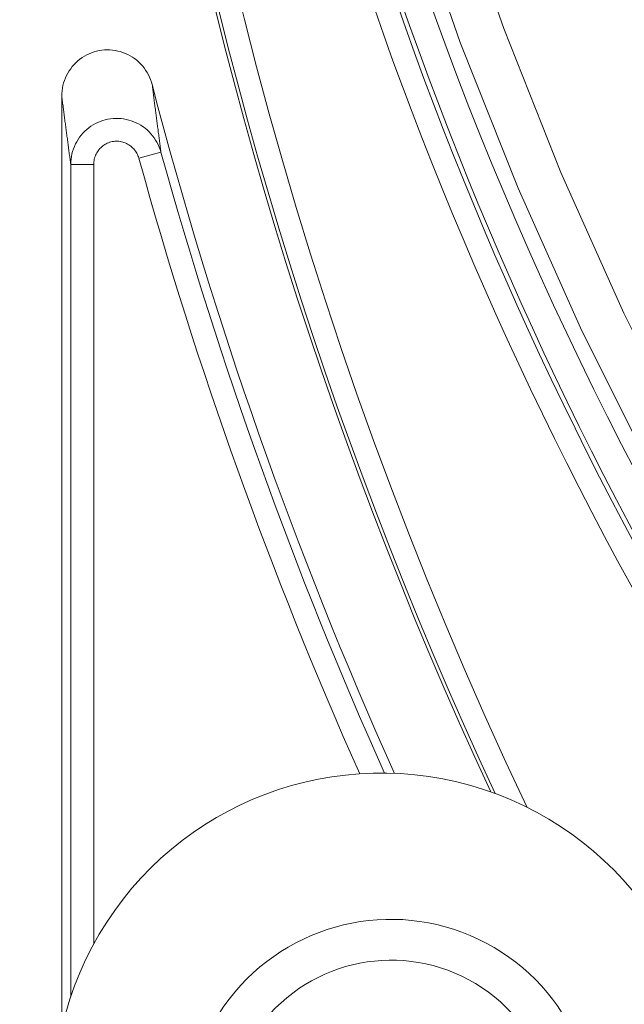
# Model space of a CAD drawing. Units: millimetres. Extents: x 81 to 778, y 72 to 1120.
# Drawn here: x 335 to 349, y 139 to 161 of the extents above; entities that cross this region are included whole.
import ezdxf

# ---------------------------------------------------------------- set-up
doc = ezdxf.new("R2010")
doc.units = ezdxf.units.MM
doc.header["$LTSCALE"] = 12
doc.layers.add('1', color=7, linetype='Continuous')

msp = doc.modelspace()

# ---------------------------------------------------------------- linework, layer by layer
at = {"layer": '1', "color": 7, "linetype": 'Continuous', "lineweight": 18}
msp.add_line((336.336, 159.036), (336.336, 138.744), dxfattribs=at)
at = {"layer": '1', "color": 7, "linetype": 'Continuous', "lineweight": 13}
for p, q in [((338.495, 157.82), (338.013, 157.686)), ((336.531, 157.553), (336.531, 139.446)), ((336.531, 157.553), (337.031, 157.553)), ((337.031, 140.594), (337.031, 157.553))]:
    msp.add_line(p, q, dxfattribs=at)
for points in [[(358.594, 136.85), (356.457, 139.515), (354.447, 142.255), (352.563, 145.067), (350.803, 147.95), (349.167, 150.906), (347.655, 153.933), (346.269, 157.033), (345.009, 160.206), (343.886, 163.431), (342.908, 166.683), (342.071, 169.963), (341.376, 173.269), (340.822, 176.601), (340.409, 179.96), (340.138, 183.346), (340.011, 186.759), (340.031, 190.18), (340.197, 193.59)], [(341.188, 193.492), (341.024, 190.122), (341.006, 186.743), (341.132, 183.371), (341.4, 180.026), (341.81, 176.707), (342.358, 173.415), (343.046, 170.149), (343.874, 166.91), (344.842, 163.697), (345.953, 160.51), (347.198, 157.376), (348.57, 154.315), (350.065, 151.325), (351.682, 148.406), (353.423, 145.557), (355.286, 142.78), (357.274, 140.075), (359.387, 137.442)], [(338.495, 157.82), (338.491, 157.848), (338.487, 157.877), (338.483, 157.905), (338.479, 157.934), (338.476, 157.963), (338.472, 157.991), (338.468, 158.02), (338.464, 158.049), (338.46, 158.078), (338.456, 158.107), (338.453, 158.135), (338.449, 158.164), (338.445, 158.193), (338.441, 158.222), (338.437, 158.251), (338.433, 158.28), (338.43, 158.309), (338.426, 158.338), (338.422, 158.368), (338.418, 158.397), (338.414, 158.426), (338.41, 158.455), (338.407, 158.484), (338.403, 158.514), (338.399, 158.543), (338.395, 158.572), (338.391, 158.602), (338.387, 158.631), (338.384, 158.661), (338.38, 158.69), (338.376, 158.72), (338.372, 158.749), (338.368, 158.779), (338.364, 158.809), (338.361, 158.838), (338.357, 158.868), (338.353, 158.898), (338.349, 158.928), (338.345, 158.957), (338.341, 158.987), (338.338, 159.017), (338.334, 159.047), (338.33, 159.077), (338.326, 159.107), (338.322, 159.137), (338.318, 159.167), (338.315, 159.197), (338.311, 159.228), (338.307, 159.258), (338.303, 159.288)], [(336.336, 159.036), (336.34, 159.006), (336.344, 158.975), (336.347, 158.945), (336.351, 158.914), (336.355, 158.884), (336.359, 158.854), (336.363, 158.823), (336.367, 158.793), (336.371, 158.763), (336.375, 158.732), (336.379, 158.702), (336.383, 158.672), (336.387, 158.642), (336.39, 158.612), (336.394, 158.582), (336.398, 158.552), (336.402, 158.522), (336.406, 158.492), (336.41, 158.462), (336.414, 158.432), (336.418, 158.403), (336.422, 158.373), (336.426, 158.343), (336.43, 158.313), (336.433, 158.284), (336.437, 158.254), (336.441, 158.224), (336.445, 158.195), (336.449, 158.165), (336.453, 158.136), (336.457, 158.106), (336.461, 158.077), (336.465, 158.048), (336.469, 158.018), (336.473, 157.989), (336.477, 157.96), (336.48, 157.93), (336.484, 157.901), (336.488, 157.872), (336.492, 157.843), (336.496, 157.814), (336.5, 157.785), (336.504, 157.755), (336.508, 157.726), (336.512, 157.697), (336.516, 157.668), (336.52, 157.64), (336.523, 157.611), (336.527, 157.582), (336.531, 157.553)], [(338.495, 157.82), (338.478, 157.875), (338.458, 157.929), (338.434, 157.982), (338.408, 158.033), (338.379, 158.082), (338.347, 158.13), (338.313, 158.175), (338.276, 158.219), (338.236, 158.261), (338.194, 158.3), (338.15, 158.337), (338.105, 158.371), (338.057, 158.403), (338.007, 158.431), (337.956, 158.457), (337.903, 158.48), (337.849, 158.5), (337.794, 158.517), (337.739, 158.53), (337.682, 158.54), (337.625, 158.547), (337.568, 158.551), (337.51, 158.552), (337.453, 158.549), (337.396, 158.543), (337.34, 158.533), (337.283, 158.521), (337.228, 158.505), (337.174, 158.486), (337.121, 158.464), (337.07, 158.439), (337.019, 158.411), (336.971, 158.38), (336.924, 158.346), (336.88, 158.31), (336.837, 158.272), (336.797, 158.231), (336.759, 158.188), (336.724, 158.142), (336.692, 158.095), (336.662, 158.046), (336.635, 157.996), (336.611, 157.944), (336.59, 157.89), (336.572, 157.835), (336.558, 157.78), (336.546, 157.724), (336.538, 157.668), (336.533, 157.61), (336.531, 157.553)], [(337.031, 157.553), (337.032, 157.582), (337.035, 157.61), (337.039, 157.639), (337.044, 157.667), (337.051, 157.695), (337.06, 157.722), (337.071, 157.749), (337.083, 157.775), (337.096, 157.801), (337.111, 157.825), (337.127, 157.849), (337.145, 157.872), (337.163, 157.894), (337.183, 157.915), (337.205, 157.934), (337.227, 157.952), (337.25, 157.969), (337.274, 157.985), (337.3, 157.999), (337.325, 158.012), (337.352, 158.023), (337.379, 158.032), (337.406, 158.04), (337.435, 158.047), (337.463, 158.051), (337.492, 158.054), (337.52, 158.056), (337.549, 158.056), (337.578, 158.054), (337.607, 158.05), (337.635, 158.045), (337.663, 158.038), (337.69, 158.029), (337.717, 158.019), (337.744, 158.008), (337.769, 157.995), (337.794, 157.98), (337.818, 157.964), (337.841, 157.947), (337.863, 157.928), (337.884, 157.908), (337.904, 157.887), (337.922, 157.865), (337.939, 157.842), (337.955, 157.818), (337.97, 157.794), (337.983, 157.768), (337.994, 157.741), (338.004, 157.714), (338.013, 157.686)]]:
    msp.add_lwpolyline(points, dxfattribs=at)
at = {"layer": '1', "color": 7, "linetype": 'Continuous', "lineweight": 18}
msp.add_lwpolyline([(338.303, 159.288), (338.287, 159.344), (338.268, 159.398), (338.245, 159.452), (338.22, 159.503), (338.192, 159.554), (338.16, 159.603), (338.126, 159.65), (338.09, 159.695), (338.051, 159.738), (338.01, 159.778), (337.966, 159.816), (337.92, 159.852), (337.872, 159.884), (337.823, 159.914), (337.772, 159.941), (337.719, 159.965), (337.665, 159.986), (337.61, 160.004), (337.553, 160.018), (337.497, 160.03), (337.44, 160.037), (337.382, 160.042), (337.324, 160.043), (337.266, 160.041), (337.208, 160.035), (337.151, 160.026), (337.095, 160.014), (337.039, 159.998), (336.984, 159.98), (336.93, 159.957), (336.878, 159.932), (336.828, 159.904), (336.779, 159.874), (336.732, 159.84), (336.687, 159.803), (336.644, 159.764), (336.603, 159.723), (336.565, 159.679), (336.53, 159.634), (336.497, 159.586), (336.467, 159.536), (336.44, 159.485), (336.416, 159.432), (336.395, 159.378), (336.377, 159.323), (336.362, 159.267), (336.351, 159.21), (336.342, 159.153), (336.337, 159.095), (336.336, 159.036)], dxfattribs=at)
at = {"layer": '1', "color": 7, "linetype": 'Continuous', "lineweight": 13}
for centre, radius, start, end in [((430.04, 183.155), 92.483, 39.70564, 205.34952), ((430.04, 183.155), 92.983, 141.10228, 204.99421), ((420.217, 187.732), 81.6, 163.16878, 270.57375), ((430.04, 183.155), 95.486, 195.46945, 204.01505)]:
    msp.add_arc(centre, radius, start, end, dxfattribs=at)
at = {"layer": '1', "color": 7, "linetype": 'Continuous', "lineweight": 18}
for centre, radius, start, end in [((430.04, 183.155), 93.053, 141.12353, 204.95141), ((419.669, 188.033), 80, 149.19017, 271.04709), ((420.217, 187.732), 81.1, 163.16878, 270.57375), ((420.217, 187.732), 81, 163.09714, 270.694), ((430.04, 183.155), 94.791, 194.58313, 204.19575), ((430.04, 183.155), 94.986, 195.46945, 204.13916)]:
    msp.add_arc(centre, radius, start, end, dxfattribs=at)
msp.add_ellipse((343.287, 137.188), major_axis=(6.557, 2.786), ratio=0.999657, start_param=5.815345, end_param=9.894123, dxfattribs=at)
at = {"layer": '1', "color": 7, "linetype": 'Continuous', "lineweight": 13}
for centre, major_axis, start_param, end_param in [((343.495, 136.699), (-4.078, -1.733), 2.462355, 6.543327), ((343.502, 136.682), (3.276, 1.392), 5.440648, 9.848219)]:
    msp.add_ellipse(centre, major_axis=major_axis, ratio=0.999657, start_param=start_param, end_param=end_param, dxfattribs=at)

doc.saveas('drawing.dxf')
